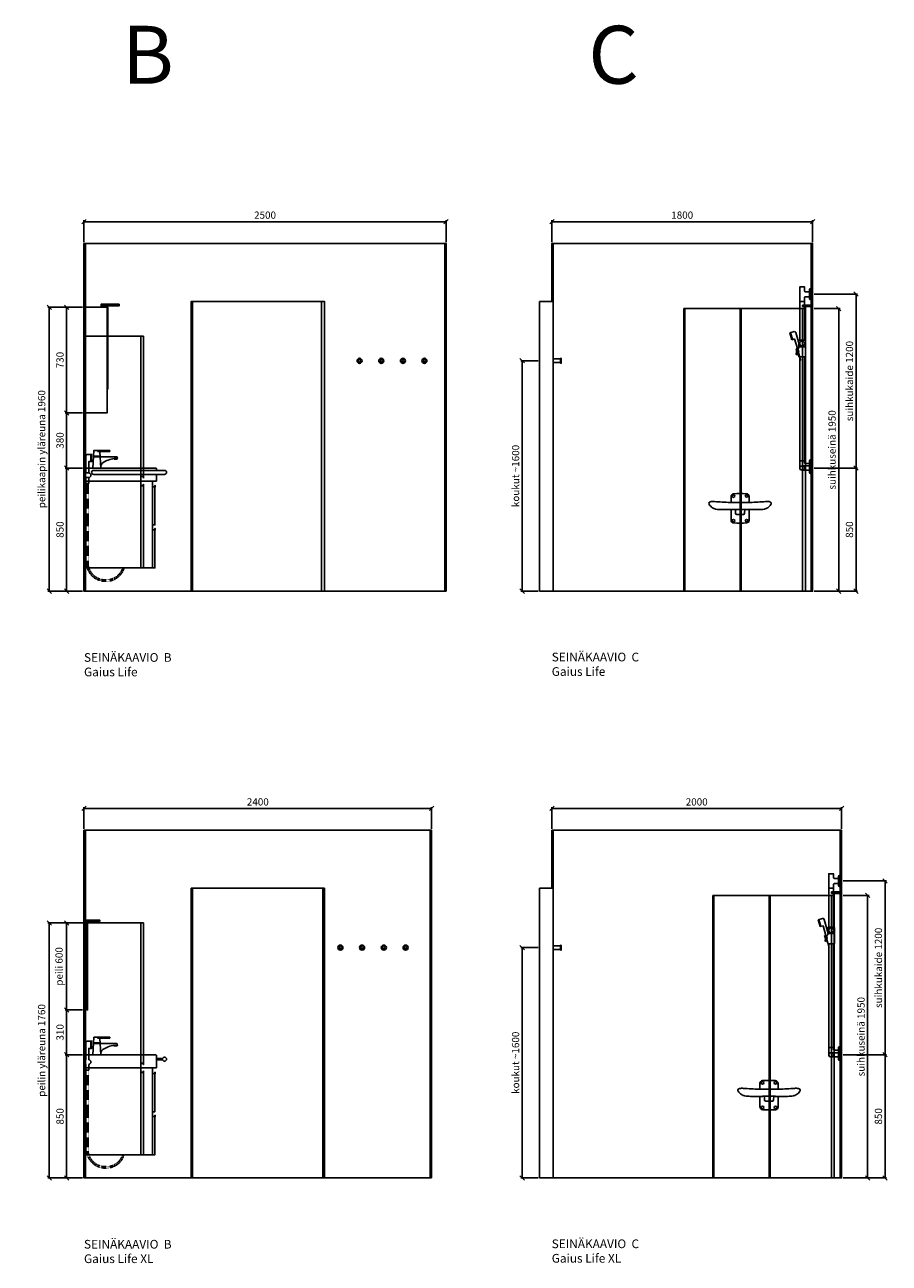
# Model space of a CAD drawing. Units: millimetres. Extents: x 7501 to 25323, y 9401 to 20984.
# Drawn here: x 16051 to 22019, y 9411 to 17959 of the extents above; entities that cross this region are included whole.
import ezdxf

# ---------------------------------------------------------------- set-up
doc = ezdxf.new("R2010")
doc.units = ezdxf.units.MM
doc.header["$LTSCALE"] = 3
doc.linetypes.add('DASHED', pattern=[0.75, 0.5, -0.25])
for name, color, linetype in [('KORPINEN-block', 6, 'Continuous'), ('KORPINEN-block @ 1', 6, 'Continuous'), ('KORPINEN-dimension', 9, 'Continuous'), ('KORPINEN-info', 4, 'Continuous'), ('KORPINEN-water', 5, 'Continuous')]:
    doc.layers.add(name, color=color, linetype=linetype)
doc.styles.get("Standard").update_dxf_attribs({"font": 'arial.ttf'})
doc.dimstyles.new('GAIUS', dxfattribs={"dimscale": 10, "dimtxt": 5, "dimasz": 3, "dimexe": 1, "dimexo": 1, "dimgap": 2, "dimtad": 1, "dimdec": 0, "dimzin": 0, "dimdsep": 46, "dimtxsty": 'Standard', "dimblk1": 'OBLIQUE', "dimblk2": 'OBLIQUE', "dimsah": 1, "dimcen": 0, "dimclrt": 7, "dimadec": 0, "dimazin": 0, "dimtfac": 1, "dimtdec": 0, "dimtix": 1, "dimtmove": 0, "dimatfit": 3, "dimldrblk": 'OBLIQUE', "dimfxl": 1, "dimtolj": 1, "dimtzin": 0, "dimarcsym": 0})

# ---------------------------------------------------------------- blocks, each defined once
blk = doc.blocks.new('_OBLIQUE')
at = {"color": 0, "linetype": 'ByBlock'}
blk.add_line((-0.5, -0.5), (0.5, 0.5), dxfattribs=at)
blk = doc.blocks.new('*D8')
at = {"layer": 'DEFPOINTS', "color": 0, "transparency": 16777216}
for p in [(16340, 15280), (16460, 15280), (16460, 14900)]:
    blk.add_point(p, dxfattribs=at)
at = {"layer": 'KORPINEN-dimension', "color": 0, "lineweight": -2, "transparency": 16777216}
for p, q in [((16450, 15280), (16330, 15280)), ((16340, 14900), (16340, 15280)), ((16450, 14900), (16330, 14900))]:
    blk.add_line(p, q, dxfattribs=at)
at = {"layer": 'KORPINEN-dimension', "color": 0, "lineweight": -2, "transparency": 16777216, "xscale": 30, "yscale": 30, "zscale": 30}
for p, rotation in [((16340, 15280), 90), ((16340, 14900), 270)]:
    blk.add_blockref('_OBLIQUE', p, dxfattribs=dict(at, rotation=rotation))
at = {"layer": 'KORPINEN-dimension', "color": 7, "transparency": 16777216, "insert": (16294.5, 15090), "char_height": 50, "attachment_point": 5, "rotation": 90}
blk.add_mtext('\\A1;380', dxfattribs=at)
blk = doc.blocks.new('*D9')
at = {"layer": 'DEFPOINTS', "color": 0, "transparency": 16777216}
for p in [(16340, 16010), (16460, 16010), (16460, 15280)]:
    blk.add_point(p, dxfattribs=at)
at = {"layer": 'KORPINEN-dimension', "color": 0, "lineweight": -2, "transparency": 16777216}
for p, q in [((16450, 16010), (16330, 16010)), ((16340, 15280), (16340, 16010)), ((16450, 15280), (16330, 15280))]:
    blk.add_line(p, q, dxfattribs=at)
at = {"layer": 'KORPINEN-dimension', "color": 0, "lineweight": -2, "transparency": 16777216, "xscale": 30, "yscale": 30, "zscale": 30}
for p, rotation in [((16340, 16010), 90), ((16340, 15280), 270)]:
    blk.add_blockref('_OBLIQUE', p, dxfattribs=dict(at, rotation=rotation))
at = {"layer": 'KORPINEN-dimension', "color": 7, "transparency": 16777216, "insert": (16294.5, 15645), "char_height": 50, "attachment_point": 5, "rotation": 90}
blk.add_mtext('\\A1;730', dxfattribs=at)
blk = doc.blocks.new('*D10')
at = {"layer": 'DEFPOINTS', "color": 0, "transparency": 16777216}
for p in [(16460, 16010), (16220, 14050), (16460, 14050)]:
    blk.add_point(p, dxfattribs=at)
at = {"layer": 'KORPINEN-dimension', "color": 0, "lineweight": -2, "transparency": 16777216}
for p, q in [((16450, 16010), (16210, 16010)), ((16220, 16010), (16220, 14050)), ((16450, 14050), (16210, 14050))]:
    blk.add_line(p, q, dxfattribs=at)
at = {"layer": 'KORPINEN-dimension', "color": 0, "lineweight": -2, "transparency": 16777216, "xscale": 30, "yscale": 30, "zscale": 30}
for p, rotation in [((16220, 16010), 90), ((16220, 14050), 270)]:
    blk.add_blockref('_OBLIQUE', p, dxfattribs=dict(at, rotation=rotation))
at = {"layer": 'KORPINEN-dimension', "color": 7, "transparency": 16777216, "insert": (16167.5, 15030), "char_height": 50, "attachment_point": 5, "rotation": 90}
blk.add_mtext('\\A1;peilikaapin yläreuna 1960', dxfattribs=at)
blk = doc.blocks.new('KOR-1310_FAS')
at = {"layer": 'KORPINEN-block'}
for radius in [17.5, 8.5]:
    blk.add_circle((0, 0), radius, dxfattribs=at)
blk = doc.blocks.new('KOR-2000-1001-1002_FAS-SI')
at = {"layer": 'KORPINEN-block'}
for points in [[(462, 0), (0, 0), (0, 600), (462, 600)], [(462, 590), (462, 560), (480, 560), (480, 558), (481, 558), (481, 570), (480, 570), (480, 561), (463, 561), (463, 590)], [(480, 560), (462, 560), (462, 297), (480, 297)], [(462, 293), (462, 263), (480, 263), (480, 261), (481, 261), (481, 273), (480, 273), (480, 264), (463, 264), (463, 293)], [(480, 263), (462, 263), (462, 0), (480, 0)]]:
    blk.add_lwpolyline(points, close=True, dxfattribs=at)
blk = doc.blocks.new('KOR-6706...09+1002_FAS-SI')
at = {"layer": 'KORPINEN-block'}
blk.add_lwpolyline([(0, 850), (485, 850, -0.414214), (490, 845), (490, 760), (0, 760)], format="xyb", close=True, dxfattribs=at)
blk.add_lwpolyline([(490, 814), (490, 826), (493, 826), (493, 814)], close=True, dxfattribs=at)
blk.add_lwpolyline([(532.9, 825), (493, 825), (493, 815), (532.9, 815)], dxfattribs=at)
blk.add_circle((546, 820), 14, dxfattribs=at)
blk.add_blockref('KOR-2000-1001-1002_FAS-SI', (0, 160), dxfattribs=at)
blk = doc.blocks.new('KOR-2000-5003_FAS-SI')
at = {"layer": 'KORPINEN-block', "color": 8}
for p, q in [((108.8, 730), (108.8, 740)), ((150, 730), (150, 740))]:
    blk.add_line(p, q, dxfattribs=at)
at = {"layer": 'KORPINEN-block'}
for points in [[(0, 0), (150, 0), (150, 730), (0, 730)], [(150, 730), (155, 730), (155, 165), (150, 165)]]:
    blk.add_lwpolyline(points, close=True, dxfattribs=at)
at = {"layer": 'KORPINEN-block', "color": 8}
blk.add_lwpolyline([(233.6, 750), (108.6, 750), (108.6, 740), (233.6, 740)], close=True, dxfattribs=at)
blk = doc.blocks.new('KOR-6703-05+1001_FAS-L')
at = {"layer": 'KORPINEN-block'}
blk.add_lwpolyline([(490, 806), (490, 760), (0, 760), (0, 850), (485, 850, -0.414214), (490, 845), (490, 834)], format="xyb", dxfattribs=at)
blk.add_lwpolyline([(546, 806), (57, 806, -1), (57, 834), (546, 834, -1)], format="xyb", close=True, dxfattribs=at)
blk.add_blockref('KOR-2000-1001-1002_FAS-SI', (0, 160), dxfattribs=at)
blk = doc.blocks.new('KOR-2000-4002_FAS-SI')
at = {"layer": 'KORPINEN-block'}
for points in [[(0, 0), (382, 0), (382, 1600), (0, 1600)], [(400, 632), (382, 632), (382, 1600), (400, 1600)], [(382, 602), (382, 632), (400, 632), (400, 634), (401, 634), (401, 622), (400, 622), (400, 631), (383, 631), (383, 602)], [(382, 598), (382, 568), (400, 568), (400, 566), (401, 566), (401, 578), (400, 578), (400, 569), (383, 569), (383, 598)], [(400, 568), (382, 568), (382, 0), (400, 0)]]:
    blk.add_lwpolyline(points, close=True, dxfattribs=at)
blk = doc.blocks.new('*D60')
at = {"layer": 'DEFPOINTS', "color": 0, "transparency": 16777216}
for p in [(18960, 16600), (16460, 16450), (18960, 16450)]:
    blk.add_point(p, dxfattribs=at)
at = {"layer": 'KORPINEN-dimension', "color": 0, "lineweight": -2, "transparency": 16777216}
for p, q in [((16460, 16460), (16460, 16610)), ((16460, 16600), (18960, 16600)), ((18960, 16460), (18960, 16610))]:
    blk.add_line(p, q, dxfattribs=at)
at = {"layer": 'KORPINEN-dimension', "color": 0, "lineweight": -2, "transparency": 16777216, "xscale": 30, "yscale": 30, "zscale": 30, "rotation": 180}
blk.add_blockref('_OBLIQUE', (16460, 16600), dxfattribs=at)
at = {"layer": 'KORPINEN-dimension', "color": 0, "lineweight": -2, "transparency": 16777216, "xscale": 30, "yscale": 30, "zscale": 30}
blk.add_blockref('_OBLIQUE', (18960, 16600), dxfattribs=at)
at = {"layer": 'KORPINEN-dimension', "color": 7, "transparency": 16777216, "insert": (17710, 16645.5), "char_height": 50, "attachment_point": 5}
blk.add_mtext('\\A1;2500', dxfattribs=at)
blk = doc.blocks.new('*D61')
at = {"layer": 'DEFPOINTS', "color": 0, "transparency": 16777216}
for p in [(21490, 16600), (19690, 16450), (21490, 16450)]:
    blk.add_point(p, dxfattribs=at)
at = {"layer": 'KORPINEN-dimension', "color": 0, "lineweight": -2, "transparency": 16777216}
for p, q in [((19690, 16460), (19690, 16610)), ((19690, 16600), (21490, 16600)), ((21490, 16460), (21490, 16610))]:
    blk.add_line(p, q, dxfattribs=at)
at = {"layer": 'KORPINEN-dimension', "color": 0, "lineweight": -2, "transparency": 16777216, "xscale": 30, "yscale": 30, "zscale": 30, "rotation": 180}
blk.add_blockref('_OBLIQUE', (19690, 16600), dxfattribs=at)
at = {"layer": 'KORPINEN-dimension', "color": 0, "lineweight": -2, "transparency": 16777216, "xscale": 30, "yscale": 30, "zscale": 30}
blk.add_blockref('_OBLIQUE', (21490, 16600), dxfattribs=at)
at = {"layer": 'KORPINEN-dimension', "color": 7, "transparency": 16777216, "insert": (20590, 16645.5), "char_height": 50, "attachment_point": 5}
blk.add_mtext('\\A1;1800', dxfattribs=at)
blk = doc.blocks.new('KOR-1310_PLAN_FAS-SI')
at = {"layer": 'KORPINEN-block'}
blk.add_lwpolyline([(-12.5, 0), (12.5, 0), (12.5, -50), (14.6, -50, -1.1), (15, -55), (-15, -55, -1), (-15, -50), (-12.5, -50)], format="xyb", close=True, dxfattribs=at)
blk.add_lwpolyline([(-12.5, -50), (12.5, -50)], dxfattribs=at)
blk = doc.blocks.new('suihkusienä 9')
for p, q in [((60, 1974), (0, 1974)), ((0, 1974), (0, 0)), ((60, 1964), (60, 1974)), ((60, 1964), (0, 1964)), ((40, 1964), (40, 0)), ((40, 1950), (878.5, 1950)), ((60, 1950), (60, 0)), ((484, 1950), (484, 0)), ((490, 1950), (490, 0)), ((872.5, 0), (872.5, 1950)), ((878.5, 0), (878.5, 1950)), ((878.5, 0), (0, 0))]:
    blk.add_line(p, q)
blk = doc.blocks.new('*D66')
at = {"layer": 'DEFPOINTS', "color": 0, "transparency": 16777216}
for p in [(16460, 10850), (16340, 10000), (16460, 10000)]:
    blk.add_point(p, dxfattribs=at)
at = {"layer": 'KORPINEN-dimension', "color": 0, "lineweight": -2, "transparency": 16777216}
for p, q in [((16450, 10850), (16330, 10850)), ((16340, 10850), (16340, 10000)), ((16450, 10000), (16330, 10000))]:
    blk.add_line(p, q, dxfattribs=at)
at = {"layer": 'KORPINEN-dimension', "color": 0, "lineweight": -2, "transparency": 16777216, "xscale": 30, "yscale": 30, "zscale": 30}
for p, rotation in [((16340, 10850), 90), ((16340, 10000), 270)]:
    blk.add_blockref('_OBLIQUE', p, dxfattribs=dict(at, rotation=rotation))
at = {"layer": 'KORPINEN-dimension', "color": 7, "transparency": 16777216, "insert": (16294.5, 10425), "char_height": 50, "attachment_point": 5, "rotation": 90}
blk.add_mtext('\\A1;850', dxfattribs=at)
blk = doc.blocks.new('*D69')
at = {"layer": 'DEFPOINTS', "color": 0, "transparency": 16777216}
for p in [(19605, 11590), (19485, 10000), (19605, 10000)]:
    blk.add_point(p, dxfattribs=at)
at = {"layer": 'KORPINEN-dimension', "color": 0, "lineweight": -2, "transparency": 16777216}
for p, q in [((19595, 11590), (19475, 11590)), ((19485, 11590), (19485, 10000)), ((19595, 10000), (19475, 10000))]:
    blk.add_line(p, q, dxfattribs=at)
at = {"layer": 'KORPINEN-dimension', "color": 0, "lineweight": -2, "transparency": 16777216, "xscale": 30, "yscale": 30, "zscale": 30}
for p, rotation in [((19485, 11590), 90), ((19485, 10000), 270)]:
    blk.add_blockref('_OBLIQUE', p, dxfattribs=dict(at, rotation=rotation))
at = {"layer": 'KORPINEN-dimension', "color": 7, "transparency": 16777216, "insert": (19439.5, 10795), "char_height": 50, "attachment_point": 5, "rotation": 90}
blk.add_mtext('\\A1;koukut ~1600', dxfattribs=at)
blk = doc.blocks.new('Life peili sivusta')
at = {"linetype": 'ByBlock'}
blk.add_lwpolyline([(10, 600), (15, 600), (15, 0), (10, 0)], close=True, dxfattribs=at)
at = {"layer": 'KORPINEN-block', "color": 8}
for p, q in [((98.6, 620), (10, 620)), ((10, 600), (10, 610)), ((15, 600), (15, 610)), ((98.6, 610), (98.6, 620))]:
    blk.add_line(p, q, dxfattribs=at)
blk.add_lwpolyline([(98.6, 610), (98.6, 620), (0, 620), (0, 610), (98.6, 610)], dxfattribs=at)
blk = doc.blocks.new('*D109')
at = {"layer": 'DEFPOINTS', "color": 0, "transparency": 16777216}
for p in [(16460, 14900), (16340, 14050), (16460, 14050)]:
    blk.add_point(p, dxfattribs=at)
at = {"layer": 'KORPINEN-dimension', "color": 0, "lineweight": -2, "transparency": 16777216}
for p, q in [((16450, 14900), (16330, 14900)), ((16340, 14900), (16340, 14050)), ((16450, 14050), (16330, 14050))]:
    blk.add_line(p, q, dxfattribs=at)
at = {"layer": 'KORPINEN-dimension', "color": 0, "lineweight": -2, "transparency": 16777216, "xscale": 30, "yscale": 30, "zscale": 30}
for p, rotation in [((16340, 14900), 90), ((16340, 14050), 270)]:
    blk.add_blockref('_OBLIQUE', p, dxfattribs=dict(at, rotation=rotation))
at = {"layer": 'KORPINEN-dimension', "color": 7, "transparency": 16777216, "insert": (16294.5, 14475), "char_height": 50, "attachment_point": 5, "rotation": 90}
blk.add_mtext('\\A1;850', dxfattribs=at)
blk = doc.blocks.new('*D110')
at = {"layer": 'DEFPOINTS', "color": 0, "transparency": 16777216}
for p in [(19605, 15640), (19485, 14050), (19605, 14050)]:
    blk.add_point(p, dxfattribs=at)
at = {"layer": 'KORPINEN-dimension', "color": 0, "lineweight": -2, "transparency": 16777216}
for p, q in [((19595, 15640), (19475, 15640)), ((19485, 15640), (19485, 14050)), ((19595, 14050), (19475, 14050))]:
    blk.add_line(p, q, dxfattribs=at)
at = {"layer": 'KORPINEN-dimension', "color": 0, "lineweight": -2, "transparency": 16777216, "xscale": 30, "yscale": 30, "zscale": 30}
for p, rotation in [((19485, 15640), 90), ((19485, 14050), 270)]:
    blk.add_blockref('_OBLIQUE', p, dxfattribs=dict(at, rotation=rotation))
at = {"layer": 'KORPINEN-dimension', "color": 7, "transparency": 16777216, "insert": (19439.5, 14845), "char_height": 50, "attachment_point": 5, "rotation": 90}
blk.add_mtext('\\A1;koukut ~1600', dxfattribs=at)
blk = doc.blocks.new('*D111')
at = {"layer": 'DEFPOINTS', "color": 0, "transparency": 16777216}
for p in [(21490, 14900), (21790, 14900), (21490, 14050)]:
    blk.add_point(p, dxfattribs=at)
at = {"layer": 'KORPINEN-dimension', "color": 0, "lineweight": -2, "transparency": 16777216}
for p, q in [((21500, 14900), (21800, 14900)), ((21790, 14050), (21790, 14900)), ((21500, 14050), (21800, 14050))]:
    blk.add_line(p, q, dxfattribs=at)
at = {"layer": 'KORPINEN-dimension', "color": 0, "lineweight": -2, "transparency": 16777216, "xscale": 30, "yscale": 30, "zscale": 30}
for p, rotation in [((21790, 14900), 90), ((21790, 14050), 270)]:
    blk.add_blockref('_OBLIQUE', p, dxfattribs=dict(at, rotation=rotation))
at = {"layer": 'KORPINEN-dimension', "color": 7, "transparency": 16777216, "insert": (21744.5, 14475), "char_height": 50, "attachment_point": 5, "rotation": 90}
blk.add_mtext('\\A1;850', dxfattribs=at)
blk = doc.blocks.new('*D112')
at = {"layer": 'DEFPOINTS', "color": 0, "transparency": 16777216}
for p in [(21490, 16100), (21490, 14900), (21790, 14900)]:
    blk.add_point(p, dxfattribs=at)
at = {"layer": 'KORPINEN-dimension', "color": 0, "lineweight": -2, "transparency": 16777216}
for p, q in [((21500, 16100), (21800, 16100)), ((21790, 16100), (21790, 14900)), ((21500, 14900), (21800, 14900))]:
    blk.add_line(p, q, dxfattribs=at)
at = {"layer": 'KORPINEN-dimension', "color": 0, "lineweight": -2, "transparency": 16777216, "xscale": 30, "yscale": 30, "zscale": 30}
for p, rotation in [((21790, 16100), 90), ((21790, 14900), 270)]:
    blk.add_blockref('_OBLIQUE', p, dxfattribs=dict(at, rotation=rotation))
at = {"layer": 'KORPINEN-dimension', "color": 7, "transparency": 16777216, "insert": (21744.5, 15500), "char_height": 50, "attachment_point": 5, "rotation": 90}
blk.add_mtext('\\A1;suihkukaide 1200', dxfattribs=at)
blk = doc.blocks.new('*D113')
at = {"layer": 'DEFPOINTS', "color": 0, "transparency": 16777216}
for p in [(21490, 16000), (21490, 14050), (21670, 14050)]:
    blk.add_point(p, dxfattribs=at)
at = {"layer": 'KORPINEN-dimension', "color": 0, "lineweight": -2, "transparency": 16777216}
for p, q in [((21500, 16000), (21680, 16000)), ((21670, 16000), (21670, 14050)), ((21500, 14050), (21680, 14050))]:
    blk.add_line(p, q, dxfattribs=at)
at = {"layer": 'KORPINEN-dimension', "color": 0, "lineweight": -2, "transparency": 16777216, "xscale": 30, "yscale": 30, "zscale": 30}
for p, rotation in [((21670, 16000), 90), ((21670, 14050), 270)]:
    blk.add_blockref('_OBLIQUE', p, dxfattribs=dict(at, rotation=rotation))
at = {"layer": 'KORPINEN-dimension', "color": 7, "transparency": 16777216, "insert": (21624.420191, 15025), "char_height": 50, "attachment_point": 5, "rotation": 90}
blk.add_mtext('\\A1;suihkuseinä 1950', dxfattribs=at)
blk = doc.blocks.new('*D133')
at = {"layer": 'DEFPOINTS', "color": 0, "transparency": 16777216}
for p in [(18860, 12550), (16460, 12400), (18860, 12400)]:
    blk.add_point(p, dxfattribs=at)
at = {"layer": 'KORPINEN-dimension', "color": 0, "lineweight": -2, "transparency": 16777216}
for p, q in [((16460, 12410), (16460, 12560)), ((16460, 12550), (18860, 12550)), ((18860, 12410), (18860, 12560))]:
    blk.add_line(p, q, dxfattribs=at)
at = {"layer": 'KORPINEN-dimension', "color": 0, "lineweight": -2, "transparency": 16777216, "xscale": 30, "yscale": 30, "zscale": 30, "rotation": 180}
blk.add_blockref('_OBLIQUE', (16460, 12550), dxfattribs=at)
at = {"layer": 'KORPINEN-dimension', "color": 0, "lineweight": -2, "transparency": 16777216, "xscale": 30, "yscale": 30, "zscale": 30}
blk.add_blockref('_OBLIQUE', (18860, 12550), dxfattribs=at)
at = {"layer": 'KORPINEN-dimension', "color": 7, "transparency": 16777216, "insert": (17660, 12595.5), "char_height": 50, "attachment_point": 5}
blk.add_mtext('\\A1;2400', dxfattribs=at)
blk = doc.blocks.new('*D134')
at = {"layer": 'DEFPOINTS', "color": 0, "transparency": 16777216}
for p in [(21690, 12550), (19690, 12400), (21690, 12400)]:
    blk.add_point(p, dxfattribs=at)
at = {"layer": 'KORPINEN-dimension', "color": 0, "lineweight": -2, "transparency": 16777216}
for p, q in [((19690, 12410), (19690, 12560)), ((19690, 12550), (21690, 12550)), ((21690, 12410), (21690, 12560))]:
    blk.add_line(p, q, dxfattribs=at)
at = {"layer": 'KORPINEN-dimension', "color": 0, "lineweight": -2, "transparency": 16777216, "xscale": 30, "yscale": 30, "zscale": 30, "rotation": 180}
blk.add_blockref('_OBLIQUE', (19690, 12550), dxfattribs=at)
at = {"layer": 'KORPINEN-dimension', "color": 0, "lineweight": -2, "transparency": 16777216, "xscale": 30, "yscale": 30, "zscale": 30}
blk.add_blockref('_OBLIQUE', (21690, 12550), dxfattribs=at)
at = {"layer": 'KORPINEN-dimension', "color": 7, "transparency": 16777216, "insert": (20690, 12595.5), "char_height": 50, "attachment_point": 5}
blk.add_mtext('\\A1;2000', dxfattribs=at)
blk = doc.blocks.new('*D139')
at = {"layer": 'DEFPOINTS', "color": 0, "transparency": 16777216}
for p in [(21690, 10850), (21690, 10000), (21990, 10000)]:
    blk.add_point(p, dxfattribs=at)
at = {"layer": 'KORPINEN-dimension', "color": 0, "lineweight": -2, "transparency": 16777216}
for p, q in [((21700, 10850), (22000, 10850)), ((21990, 10850), (21990, 10000)), ((21700, 10000), (22000, 10000))]:
    blk.add_line(p, q, dxfattribs=at)
at = {"layer": 'KORPINEN-dimension', "color": 0, "lineweight": -2, "transparency": 16777216, "xscale": 30, "yscale": 30, "zscale": 30}
for p, rotation in [((21990, 10850), 90), ((21990, 10000), 270)]:
    blk.add_blockref('_OBLIQUE', p, dxfattribs=dict(at, rotation=rotation))
at = {"layer": 'KORPINEN-dimension', "color": 7, "transparency": 16777216, "insert": (21944.5, 10425), "char_height": 50, "attachment_point": 5, "rotation": 90}
blk.add_mtext('\\A1;850', dxfattribs=at)
blk = doc.blocks.new('*D140')
at = {"layer": 'DEFPOINTS', "color": 0, "transparency": 16777216}
for p in [(21690, 12050), (21700, 10850), (21990, 10850)]:
    blk.add_point(p, dxfattribs=at)
at = {"layer": 'KORPINEN-dimension', "color": 0, "lineweight": -2, "transparency": 16777216}
for p, q in [((21700, 12050), (22000, 12050)), ((21990, 12050), (21990, 10850)), ((21710, 10850), (22000, 10850))]:
    blk.add_line(p, q, dxfattribs=at)
at = {"layer": 'KORPINEN-dimension', "color": 0, "lineweight": -2, "transparency": 16777216, "xscale": 30, "yscale": 30, "zscale": 30}
for p, rotation in [((21990, 12050), 90), ((21990, 10850), 270)]:
    blk.add_blockref('_OBLIQUE', p, dxfattribs=dict(at, rotation=rotation))
at = {"layer": 'KORPINEN-dimension', "color": 7, "transparency": 16777216, "insert": (21944.5, 11450), "char_height": 50, "attachment_point": 5, "rotation": 90}
blk.add_mtext('\\A1;suihkukaide 1200', dxfattribs=at)
blk = doc.blocks.new('*D141')
at = {"layer": 'DEFPOINTS', "color": 0, "transparency": 16777216}
for p in [(21690, 11950), (21690, 10000), (21870, 10000)]:
    blk.add_point(p, dxfattribs=at)
at = {"layer": 'KORPINEN-dimension', "color": 0, "lineweight": -2, "transparency": 16777216}
for p, q in [((21700, 11950), (21880, 11950)), ((21870, 11950), (21870, 10000)), ((21700, 10000), (21880, 10000))]:
    blk.add_line(p, q, dxfattribs=at)
at = {"layer": 'KORPINEN-dimension', "color": 0, "lineweight": -2, "transparency": 16777216, "xscale": 30, "yscale": 30, "zscale": 30}
for p, rotation in [((21870, 11950), 90), ((21870, 10000), 270)]:
    blk.add_blockref('_OBLIQUE', p, dxfattribs=dict(at, rotation=rotation))
at = {"layer": 'KORPINEN-dimension', "color": 7, "transparency": 16777216, "insert": (21824.420191, 10975), "char_height": 50, "attachment_point": 5, "rotation": 90}
blk.add_mtext('\\A1;suihkuseinä 1950', dxfattribs=at)
blk = doc.blocks.new('*D142')
at = {"layer": 'DEFPOINTS', "color": 0, "transparency": 16777216}
for p in [(16340, 11160), (16460, 11160), (16460, 10850)]:
    blk.add_point(p, dxfattribs=at)
at = {"layer": 'KORPINEN-dimension', "color": 0, "lineweight": -2, "transparency": 16777216}
for p, q in [((16450, 11160), (16330, 11160)), ((16340, 10850), (16340, 11160)), ((16450, 10850), (16330, 10850))]:
    blk.add_line(p, q, dxfattribs=at)
at = {"layer": 'KORPINEN-dimension', "color": 0, "lineweight": -2, "transparency": 16777216, "xscale": 30, "yscale": 30, "zscale": 30}
for p, rotation in [((16340, 11160), 90), ((16340, 10850), 270)]:
    blk.add_blockref('_OBLIQUE', p, dxfattribs=dict(at, rotation=rotation))
at = {"layer": 'KORPINEN-dimension', "color": 7, "transparency": 16777216, "insert": (16294.5, 11005), "char_height": 50, "attachment_point": 5, "rotation": 90}
blk.add_mtext('\\A1;310', dxfattribs=at)
blk = doc.blocks.new('*D143')
at = {"layer": 'DEFPOINTS', "color": 0, "transparency": 16777216}
for p in [(16340, 11760), (16460, 11760), (16460, 11160)]:
    blk.add_point(p, dxfattribs=at)
at = {"layer": 'KORPINEN-dimension', "color": 0, "lineweight": -2, "transparency": 16777216}
for p, q in [((16450, 11760), (16330, 11760)), ((16340, 11160), (16340, 11760)), ((16450, 11160), (16330, 11160))]:
    blk.add_line(p, q, dxfattribs=at)
at = {"layer": 'KORPINEN-dimension', "color": 0, "lineweight": -2, "transparency": 16777216, "xscale": 30, "yscale": 30, "zscale": 30}
for p, rotation in [((16340, 11760), 90), ((16340, 11160), 270)]:
    blk.add_blockref('_OBLIQUE', p, dxfattribs=dict(at, rotation=rotation))
at = {"layer": 'KORPINEN-dimension', "color": 7, "transparency": 16777216, "insert": (16288, 11460), "char_height": 50, "attachment_point": 5, "rotation": 90}
blk.add_mtext('\\A1;peili 600', dxfattribs=at)
blk = doc.blocks.new('*D144')
at = {"layer": 'DEFPOINTS', "color": 0, "transparency": 16777216}
for p in [(16470, 11760), (16220, 10000), (16460, 10000)]:
    blk.add_point(p, dxfattribs=at)
at = {"layer": 'KORPINEN-dimension', "color": 0, "lineweight": -2, "transparency": 16777216}
for p, q in [((16460, 11760), (16210, 11760)), ((16220, 11760), (16220, 10000)), ((16450, 10000), (16210, 10000))]:
    blk.add_line(p, q, dxfattribs=at)
at = {"layer": 'KORPINEN-dimension', "color": 0, "lineweight": -2, "transparency": 16777216, "xscale": 30, "yscale": 30, "zscale": 30}
for p, rotation in [((16220, 11760), 90), ((16220, 10000), 270)]:
    blk.add_blockref('_OBLIQUE', p, dxfattribs=dict(at, rotation=rotation))
at = {"layer": 'KORPINEN-dimension', "color": 7, "transparency": 16777216, "insert": (16167.5, 10880), "char_height": 50, "attachment_point": 5, "rotation": 90}
blk.add_mtext('\\A1;peilin yläreuna 1760', dxfattribs=at)
blk = doc.blocks.new('KOR-tap_FASADE')
at = {"layer": 'KORPINEN-water'}
for p, q in [((90, 114.3), (5, 114.3)), ((20, 121.3), (90, 121.3)), ((90, 121.3), (90, 114.3)), ((-28.7, 0), (28.7, 0)), ((22.8, 82.8), (-22.8, 82.8)), ((22.8, 77.8), (-22.8, 77.8)), ((22.8, 77.8), (136.1, 77.8)), ((130, 65), (120, 65)), ((120, 65), (120, 60.9)), ((120, 60.9), (120, 65)), ((120, 60.9), (140, 60.9)), ((130, 65), (142, 65)), ((140, 60.9), (140, 65)), ((141, 73.7), (142, 65))]:
    blk.add_line(p, q, dxfattribs=at)
for points in [[(20, 121.3), (-20, 121.3), (-28.7, 0)], [(28.7, 0), (20.5, 114.3)]]:
    blk.add_lwpolyline(points, dxfattribs=at)
for centre, radius, start, end in [((120.2, 4.3), 91.7, 170.36882, 182.65836), ((58.3, 11.5), 29.6, 124.17731, 164.18668), ((138.7, -105.8), 171.8, 96.25352, 124.46358), ((136.1, 72.8), 5, 10.62709, 90)]:
    blk.add_arc(centre, radius, start, end, dxfattribs=at)
blk = doc.blocks.new('KOR-17402_FRONT')
at = {"layer": 'KORPINEN-block'}
for p, q in [((-63.3, 653.4), (-63.3, 612.3)), ((-49.6, 613.1), (48, 613.1)), ((61.7, 652.6), (62.4, 612.3)), ((-45.8, 562.6), (-109.7, 562.7)), ((-63.3, 562.6), (-63.3, 489.8)), ((-32.9, 563.2), (-32, 538)), ((22.4, 530.1), (-24, 530.1)), ((31.3, 563.2), (30.4, 538)), ((44.2, 562.6), (108.1, 562.7)), ((61.7, 562.6), (61.7, 490.6))]:
    blk.add_line(p, q, dxfattribs=at)
for centre in [(-45.9, 656.6), (44.3, 656.7), (-45.9, 486.6), (44.3, 486.5)]:
    blk.add_circle(centre, 9, dxfattribs=at)
for centre, radius, start, end in [((-202.2, 605.5), 13.3, 175.1672, 212.89012), ((-204.1, 605.7), 11.4, 116.71358, 175.62953), ((-201.9, 603.3), 14.5, 97.11115, 120.11563), ((-186.9, 441.3), 177.3, 86.87991, 95.42761), ((223.8, 6948.9), 6343.3, 266.37486, 267.34048), ((-0.8, 4087.1), 3475.3, 268.85091, 271.14909), ((-43.3, 652.6), 20, 98.21864, 177.70653), ((-49.6, 610.2), 2.98, 90.10922, 142.23357), ((-0.2, -298.9), 972.5, 87.45506, 92.68519), ((41.7, 652.6), 20, 359.99862, 87.51634), ((48, 610.2), 2.98, 37.76643, 89.89078), ((-225.4, 6948.9), 6343.3, 272.65952, 273.62514), ((185.3, 441.3), 177.3, 84.57239, 93.12009), ((200.3, 603.3), 14.5, 59.88437, 82.88885), ((202.5, 605.7), 11.4, 4.37047, 63.28642), ((200.6, 605.5), 13.3, 327.10988, 4.8328), ((-138.8, 648.7), 90, 214.10746, 234.20893), ((-156.2, 629.5), 64.3, 236.745, 258.17924), ((-141.4, 697.8), 134.2, 257.9647, 266.9619), ((-110.6, 1210.4), 647.7, 266.64889, 270.08537), ((-45.9, 570.5), 7.99, 270.46456, 300.50946), ((-0.8, -3235.9), 3799.7, 89.33662, 90.66293), ((-23.9, 538.2), 8.1, 181.48641, 269.36924), ((22.3, 538.3), 8.11, 270.6845, 358.458), ((44.3, 570.5), 7.99, 239.49054, 269.53544), ((109, 1210.4), 647.7, 269.91463, 273.35111), ((139.8, 697.8), 134.2, 273.0381, 282.0353), ((154.6, 629.5), 64.3, 281.82076, 303.255), ((137.2, 648.7), 90, 305.79107, 325.89254), ((-43.3, 490.6), 20, 182.30298, 265.21192), ((-1.8, 1414.7), 945, 267.40367, 272.80997), ((41.7, 490.6), 20, 277.09074, 0.00137)]:
    blk.add_arc(centre, radius, start, end, dxfattribs=at)
for p in [(-0.8, 611.7), (-24, 530.1), (-44.6, 470.6)]:
    blk.add_text('Korpinen/Gaius', height=0.0075, dxfattribs=at).set_placement(p)
blk = doc.blocks.new('KOR-16399C_SIDE2')
at = {"layer": 'KORPINEN-block'}
for p, q in [((-79, 1248.1), (-79, 1150.1)), ((-46.5, 1249.6), (-77.5, 1249.6)), ((-44.9, 1222.5), (-45, 1248.1)), ((-38.9, 1216.6), (-12, 1216.6)), ((-11.6, 1221.6), (-12, 1214.1)), ((-12, 1216.6), (-11.8, 1216.6)), ((-12, 1214.1), (-12, 1185.1)), ((-10.4, 1233.2), (-11.6, 1221.6)), ((0, 1236.8), (-6.5, 1236.7)), ((0, 1162.4), (0, 1236.8)), ((-79, 1149.1), (-79, 881.5)), ((-45, 1150.1), (-45, 1176.7)), ((-45, 1149.1), (-45, 881.5)), ((-38.9, 1182.6), (-12, 1182.6)), ((-11.6, 1177.6), (-12, 1185.1)), ((-10.4, 1166.1), (-11.6, 1177.6)), ((0, 1162.4), (-6.5, 1162.5)), ((-84.5, 878.5), (-84.5, 839.5)), ((-42.5, 881.5), (-81.5, 881.5)), ((-39.5, 878.5), (-39.5, 839.5)), ((-100.5, 806.9), (-102.8, 784.5)), ((-101.1, 782.3), (-101.8, 782.6)), ((-91.4, 805.9), (-99.8, 782.9)), ((-91.4, 821), (-93.6, 820.7)), ((-91.4, 822.2), (-91.4, 780.8)), ((-91.4, 805.9), (-91.1, 805.9)), ((-84.5, 834.5), (-84.5, 830.1)), ((-84.5, 768.5), (-84.5, 772.9)), ((-82.5, 836.5), (-41.5, 836.5)), ((-42.5, 836.5), (-81.5, 836.5)), ((-39.5, 834.5), (-39.5, 768.5)), ((-82.5, 766.5), (-41.5, 766.5)), ((-79, 50.5), (-79, 766.5)), ((-45, 50.5), (-45, 766.5)), ((-79, 49.5), (-79, 0)), ((-45.5, 50), (-78.5, 50)), ((-12, 14), (-62, 14)), ((-45, 49.5), (-45, 34.8)), ((-40.2, 31.2), (-12, 31.2)), ((-11.6, 40.6), (-12, 33.1)), ((-12, 33.1), (-12, 4.2)), ((-11.6, 22), (-12, 14.5)), ((-12, 14.5), (-12, -14.4)), ((-10.4, 52.2), (-11.6, 40.6)), ((-10.4, 33.5), (-11.6, 22)), ((0, 55.8), (-6.5, 55.7)), ((0, 37.2), (-6.5, 37.1)), ((0, -18.6), (0, 55.8)), ((0, -37.2), (0, 37.2)), ((-12, -13.9), (-62, -13.9)), ((-11.6, -22), (-12, -14.5)), ((-10.4, -33.5), (-11.6, -22)), ((0, -37.2), (-6.5, -37.1))]:
    blk.add_line(p, q, dxfattribs=at)
at = {"layer": 'KORPINEN-block', "color": 6}
blk.add_line((-45.5, 1149.6), (-78.5, 1149.6), dxfattribs=at)
at = {"layer": 'KORPINEN-block'}
blk.add_circle((-62, 859), 17.5, dxfattribs=at)
for centre, radius, start, end in [((-77.5, 1248.1), 1.5, 90, 179.99671), ((-46.5, 1248.1), 1.5, 0, 90), ((-38.9, 1222.6), 5.99, 180.86396, 270), ((-6.5, 1232.8), 3.92, 90, 174.08581), ((-78.5, 1150.1), 0.5, 180, 270), ((-78.5, 1149.1), 0.5, 90, 180), ((-45.5, 1150.1), 0.5, 270, 0), ((-45.5, 1149.1), 0.503, 0.39179, 90.06674), ((-38.9, 1176.6), 6.05, 90, 178.44571), ((-6.5, 1166.5), 3.92, 185.91419, 270), ((-81.5, 878.5), 3, 90, 180), ((-42.5, 878.5), 3, 0.00822, 90), ((-100.8, 784.3), 1.99, 171.49459, 238.45597), ((-100.8, 783.3), 1.03, 253.95178, 338.89712), ((-63.3, 803.7), 37.4, 164.38469, 175.11498), ((-86.7, 810.4), 13, 142.19727, 165.27928), ((-91.6, 814.1), 6.88, 106.97736, 141.35551), ((-89.3, 822.2), 2.03, 110.37798, 179.33651), ((-89.3, 780.8), 2.03, 180.66349, 249.62202), ((-96.4, 850.8), 27.4, 283.52872, 288.38772), ((-96.4, 752.3), 27.4, 71.61228, 76.47128), ((-90.3, 829.9), 5.78, 295.69118, 1.93971), ((-90.3, 773.1), 5.78, 358.06029, 64.30882), ((-81.5, 839.5), 3, 180, 269.99178), ((-82.5, 834.5), 2, 90, 180), ((-42.5, 839.5), 3, 270, 0), ((-41.5, 834.5), 2, 0.00987, 90), ((-82.5, 768.5), 2, 180, 270), ((-41.5, 768.5), 2, 269.9926, 0), ((-78.5, 50.5), 0.498, 180, 270.17411), ((-78.5, 49.5), 0.498, 90, 180.0006), ((-38.5, 0), 40.4, 176.22752, 183.77248), ((-66.8, 1.3), 12.2, 100.35269, 173.58991), ((-61.9, -24.2), 38.2, 90.14427, 100.64277), ((-62.1, -24.2), 38.2, 79.35723, 89.85573), ((-57.2, 1.3), 12.2, 6.41009, 79.64731), ((-45.5, 50.5), 0.5, 270.00494, 0), ((-45.5, 49.5), 0.5, 359.68006, 90), ((-85.4, 0), 40.4, 356.22752, 3.77248), ((-40.7, 35.5), 4.39, 189.57987, 275.46955), ((-6.5, 51.8), 3.92, 90, 174.08581), ((-6.5, 33.1), 3.92, 90, 174.08581), ((-66.8, -1.3), 12.2, 186.40872, 259.64594), ((-61.9, 24.2), 38.2, 259.35586, 269.85436), ((-62.1, 24.2), 38.2, 270.14564, 280.64414), ((-57.2, -1.3), 12.2, 280.35406, 353.59128), ((-6.5, -33.1), 3.92, 185.91419, 270)]:
    blk.add_arc(centre, radius, start, end, dxfattribs=at)
blk.add_text('Korpinen/Gaius', height=0.0075, dxfattribs=at).set_placement((-0.1, -37.2))

msp = doc.modelspace()

# ---------------------------------------------------------------- linework, layer by layer
at = {"layer": 'KORPINEN-info', "color": 9}
for p, q in [((16470, 14050), (16470, 16450)), ((18950, 16450), (18950, 14050)), ((19605, 14050), (19605, 16050)), ((16470, 10000), (16470, 12400)), ((18850, 12400), (18850, 10000)), ((19605, 10000), (19605, 12000))]:
    msp.add_line(p, q, dxfattribs=at)
at = {"layer": 'KORPINEN-info', "color": 2}
for p, q in [((19700, 16050), (19605, 16050)), ((19700, 12000), (19605, 12000))]:
    msp.add_line(p, q, dxfattribs=at)
for points in [[(18960, 14050), (16460, 14050), (16460, 16450), (18960, 16450)], [(18860, 10000), (16460, 10000), (16460, 12400), (18860, 12400)]]:
    msp.add_lwpolyline(points, close=True, dxfattribs=at)
for points in [[(19605, 14050), (21490, 14050), (21490, 14050), (21490, 14050), (21490, 16450), (19690, 16450), (19690, 16050), (19605, 16050)], [(19605, 10000), (21490, 10000), (21490, 10000), (21690, 10000), (21690, 12400), (19690, 12400), (19690, 12000), (19605, 12000)]]:
    msp.add_lwpolyline(points, dxfattribs=at)
at = {"layer": 'KORPINEN-info', "color": 9}
for points in [[(21480, 14050), (21480, 14050), (21480, 14050), (21480, 14050), (21480, 16450), (19700, 16450), (19700, 14050), (19700, 14050)], [(21680, 10000), (21680, 10000), (21680, 10000), (21680, 10000), (21680, 12400), (19700, 12400), (19700, 10000), (19700, 10000)]]:
    msp.add_lwpolyline(points, dxfattribs=at)
at = {"layer": 'KORPINEN-info', "color": 8, "linetype": 'ByBlock'}
for points in [[(17200, 14050), (18120, 14050), (18120, 16050), (17200, 16050)], [(17200, 10000), (18120, 10000), (18120, 12000), (17200, 12000)]]:
    msp.add_lwpolyline(points, close=True, dxfattribs=at)
for points in [[(17210, 14050), (17210, 16050)], [(18100, 16050), (18100, 14050)], [(17210, 10000), (17210, 12000)], [(18110, 12000), (18110, 10000)]]:
    msp.add_lwpolyline(points, dxfattribs=at)
at = {"layer": 'KORPINEN-water'}
for p, q in [((21362, 15841.7), (21333.1, 15833.5)), ((21333.1, 15833.5), (21346.7, 15785.4)), ((21337.9, 15834.9), (21351.6, 15786.8)), ((21401.6, 15738.5), (21374.3, 15834.8)), ((21346.7, 15785.4), (21366, 15790.8)), ((21366, 15790.8), (21385, 15724)), ((21376.7, 15723.7), (21384.4, 15725.9)), ((21389.1, 15724.1), (21376.7, 15723.7)), ((21376.7, 15723.7), (21384.4, 15696.8)), ((21383.8, 15725.7), (21383.8, 15728.2)), ((21384.4, 15696.8), (21395.1, 15702.9)), ((21384.4, 15696.8), (21392.1, 15699)), ((21395.1, 15702.9), (21389.1, 15724.1)), ((21391.5, 15700.9), (21407, 15646.5)), ((21407, 15646.5), (21410, 15647.4)), ((21410, 15647.4), (21410, 15647.4)), ((16508, 14994.2), (16508, 14944.2)), ((16492.9, 14866), (16470, 14866)), ((16492.9, 14834), (16470, 14834)), ((21558, 11790.7), (21529.1, 11782.5)), ((21529.1, 11782.5), (21542.7, 11734.4)), ((21533.9, 11783.9), (21547.6, 11735.8)), ((21542.7, 11734.4), (21562, 11739.8)), ((21562, 11739.8), (21581, 11673)), ((21597.6, 11687.5), (21570.3, 11783.8)), ((21572.7, 11672.7), (21580.4, 11674.9)), ((21585.1, 11673.1), (21572.7, 11672.7)), ((21572.7, 11672.7), (21580.4, 11645.8)), ((21579.8, 11674.7), (21579.8, 11677.2)), ((21580.4, 11645.8), (21591.1, 11651.9)), ((21580.4, 11645.8), (21588.1, 11648)), ((21591.1, 11651.9), (21585.1, 11673.1)), ((21587.5, 11649.9), (21603, 11595.5)), ((21603, 11595.5), (21606, 11596.4)), ((21606, 11596.4), (21606, 11596.4)), ((16508, 10944.2), (16508, 10894.2))]:
    msp.add_line(p, q, dxfattribs=at)
at = {"layer": 'KORPINEN-water', "linetype": 'DASHED'}
for p, q in [((16477.9, 14794.2), (16477.9, 14526)), ((16487.9, 14794.2), (16487.9, 14526)), ((16477.9, 14526), (16477.9, 14240.4)), ((16487.9, 14526), (16487.9, 14240.4)), ((16477.9, 10744.2), (16477.9, 10476)), ((16487.9, 10744.2), (16487.9, 10476)), ((16477.9, 10476), (16477.9, 10190.4)), ((16487.9, 10476), (16487.9, 10190.4))]:
    msp.add_line(p, q, dxfattribs=at)
at = {"layer": 'KORPINEN-water'}
for points in [[(16472.9, 14866), (16472.9, 14984.2, -0.408221), (16483, 14994.2), (16513, 14994.2), (16513, 14944.2), (16492.9, 14944.2), (16492.9, 14866)], [(16472.9, 10816), (16472.9, 10934.2, -0.408221), (16483, 10944.2), (16513, 10944.2), (16513, 10894.2), (16492.9, 10894.2), (16492.9, 10816)]]:
    msp.add_lwpolyline(points, format="xyb", dxfattribs=at)
for points in [[(16492.9, 14834), (16492.9, 14794.2), (16472.9, 14794.2), (16472.9, 14834)], [(16492.9, 10784), (16492.9, 10744.2), (16472.9, 10744.2), (16472.9, 10784)]]:
    msp.add_lwpolyline(points, dxfattribs=at)
for centre, radius, start, end in [((21364.7, 15832.1), 10, 15.84742, 105.84742), ((16491.9, 14850), 16, 273.81548, 86.2598), ((21560.7, 11781.1), 10, 15.84742, 105.84742), ((16491.9, 10800), 16, 273.81548, 86.2598)]:
    msp.add_arc(centre, radius, start, end, dxfattribs=at)
at = {"layer": 'KORPINEN-water', "linetype": 'DASHED'}
for centre, radius, start, end in [((16607.1, 14247.4), 129.4, 183.1095, 271.51939), ((16607.2, 14247.5), 119.5, 183.41116, 271.61131), ((16614.1, 14246.7), 128.7, 268.41476, 343.44225), ((16613.8, 14247.7), 119.7, 268.42315, 341.65479), ((16607.1, 10197.4), 129.4, 183.1095, 271.51939), ((16607.2, 10197.5), 119.5, 183.41116, 271.61131), ((16614.1, 10196.7), 128.7, 268.41476, 343.44225), ((16613.8, 10197.7), 119.7, 268.42315, 341.65479)]:
    msp.add_arc(centre, radius, start, end, dxfattribs=at)

# ---------------------------------------------------------------- block references
at = {"layer": 'KORPINEN-block'}
for name, p in [('KOR-2000-5003_FAS-SI', (16470, 15280)), ('KOR-2000-4002_FAS-SI', (16470, 14210)), ('KOR-1310_FAS', (18362.3, 15640)), ('KOR-1310_FAS', (18512.3, 15640)), ('KOR-1310_FAS', (18662.3, 15640)), ('KOR-1310_FAS', (18810, 15640)), ('KOR-6703-05+1001_FAS-L', (16470, 14050)), ('Life peili sivusta', (16470, 11160)), ('KOR-2000-4002_FAS-SI', (16470, 10160)), ('KOR-1310_FAS', (18230, 11590)), ('KOR-1310_FAS', (18380, 11590)), ('KOR-1310_FAS', (18530, 11590)), ('KOR-1310_FAS', (18680, 11590)), ('KOR-6706...09+1002_FAS-SI', (16470, 10000))]:
    msp.add_blockref(name, p, dxfattribs=at)
at = {"layer": 'KORPINEN-block', "xscale": -1}
for p in [(21480, 14050), (21680, 10000)]:
    msp.add_blockref('suihkusienä 9', p, dxfattribs=at)
at = {"layer": 'KORPINEN-block', "rotation": 90}
for p in [(19700, 15640), (19700, 11590)]:
    msp.add_blockref('KOR-1310_PLAN_FAS-SI', p, dxfattribs=at)
at = {"layer": 'KORPINEN-block @ 1'}
for p in [(21480, 14900), (21680, 10850)]:
    msp.add_blockref('KOR-16399C_SIDE2', p, dxfattribs=at)
at = {"layer": 'KORPINEN-dimension'}
for p in [(20990, 14050), (21190, 10000)]:
    msp.add_blockref('KOR-17402_FRONT', p, dxfattribs=at)
at = {"layer": 'KORPINEN-water', "lineweight": 25}
for p in [(16548.7, 14900), (16548.7, 10850)]:
    msp.add_blockref('KOR-tap_FASADE', p, dxfattribs=at)

# ---------------------------------------------------------------- texts
at = {"layer": 'KORPINEN-info', "color": 7, "char_height": 400, "width": 783.929, "attachment_point": 1}
for s, insert in [('B ', (16721.5, 17952.3)), ('C ', (19941.5, 17952.3))]:
    msp.add_mtext(s, dxfattribs=dict(at, insert=insert))
at = {"layer": 'KORPINEN-info', "color": 7, "char_height": 60, "attachment_point": 1}
for s, width, insert in [('SEINÄKAAVIO  B\\PGaius Life ', 967.554, (16460, 13622.4)), ('SEINÄKAAVIO  C\\PGaius Life ', 962.591, (19688.9, 13625.4)), ('SEINÄKAAVIO  B\\PGaius Life XL', 958.681, (16460, 9572.4)), ('SEINÄKAAVIO  C\\PGaius Life XL', 954.223, (19688.9, 9575.4))]:
    msp.add_mtext_dynamic_manual_height_columns(s, width=width, gutter_width=12.5, heights=[0], dxfattribs=dict(at, insert=insert))

# ---------------------------------------------------------------- dimensions: what is measured, and where the dimension line sits
at = {"layer": 'KORPINEN-dimension'}
for base, p1, p2, picture, middle in [((18960, 16600), (16460, 16450), (18960, 16450), '*D60', (17710, 16645.5)), ((21490, 16600), (19690, 16450), (21490, 16450), '*D61', (20590, 16645.5)), ((18860, 12550), (16460, 12400), (18860, 12400), '*D133', (17660, 12595.5)), ((21690, 12550), (19690, 12400), (21690, 12400), '*D134', (20690, 12595.5))]:
    dim = msp.add_linear_dim(base=base, p1=p1, p2=p2, dimstyle='GAIUS', dxfattribs=at)
    dim.commit()
    dim.dimension.update_dxf_attribs({"geometry": picture, "text_midpoint": middle})
for base, p1, p2, text, picture, middle in [((21790, 14900), (21490, 16100), (21490, 14900), 'suihkukaide <>', '*D112', (21744.5, 15500)), ((16220, 14050), (16460, 16010), (16460, 14050), 'peilikaapin yläreuna <>', '*D10', (16167.5, 15030)), ((21670, 14050), (21490, 16000), (21490, 14050), 'suihkuseinä <>', '*D113', (21624.4, 15025)), ((19485, 14050), (19605, 15640), (19605, 14050), 'koukut ~1600', '*D110', (19439.5, 14845)), ((21990, 10850), (21690, 12050), (21700, 10850), 'suihkukaide <>', '*D140', (21944.5, 11450)), ((21870, 10000), (21690, 11950), (21690, 10000), 'suihkuseinä <>', '*D141', (21824.4, 10975)), ((16220, 10000), (16470, 11760), (16460, 10000), 'peilin yläreuna <>', '*D144', (16167.5, 10880)), ((16340, 11760), (16460, 11160), (16460, 11760), 'peili <>', '*D143', (16288, 11460)), ((19485, 10000), (19605, 11590), (19605, 10000), 'koukut ~1600', '*D69', (19439.5, 10795))]:
    dim = msp.add_linear_dim(base=base, p1=p1, p2=p2, angle=90, text=text, dimstyle='GAIUS', dxfattribs=at)
    dim.commit()
    dim.dimension.update_dxf_attribs({"geometry": picture, "text_midpoint": middle})
for base, p1, p2, picture, middle in [((16340, 16010), (16460, 15280), (16460, 16010), '*D9', (16294.5, 15645)), ((16340, 15280), (16460, 14900), (16460, 15280), '*D8', (16294.5, 15090)), ((16340, 14050), (16460, 14900), (16460, 14050), '*D109', (16294.5, 14475)), ((21790, 14900), (21490, 14050), (21490, 14900), '*D111', (21744.5, 14475)), ((16340, 11160), (16460, 10850), (16460, 11160), '*D142', (16294.5, 11005)), ((16340, 10000), (16460, 10850), (16460, 10000), '*D66', (16294.5, 10425)), ((21990, 10000), (21690, 10850), (21690, 10000), '*D139', (21944.5, 10425))]:
    dim = msp.add_linear_dim(base=base, p1=p1, p2=p2, angle=90, dimstyle='GAIUS', dxfattribs=at)
    dim.commit()
    dim.dimension.update_dxf_attribs({"geometry": picture, "text_midpoint": middle})

doc.saveas('drawing.dxf')
